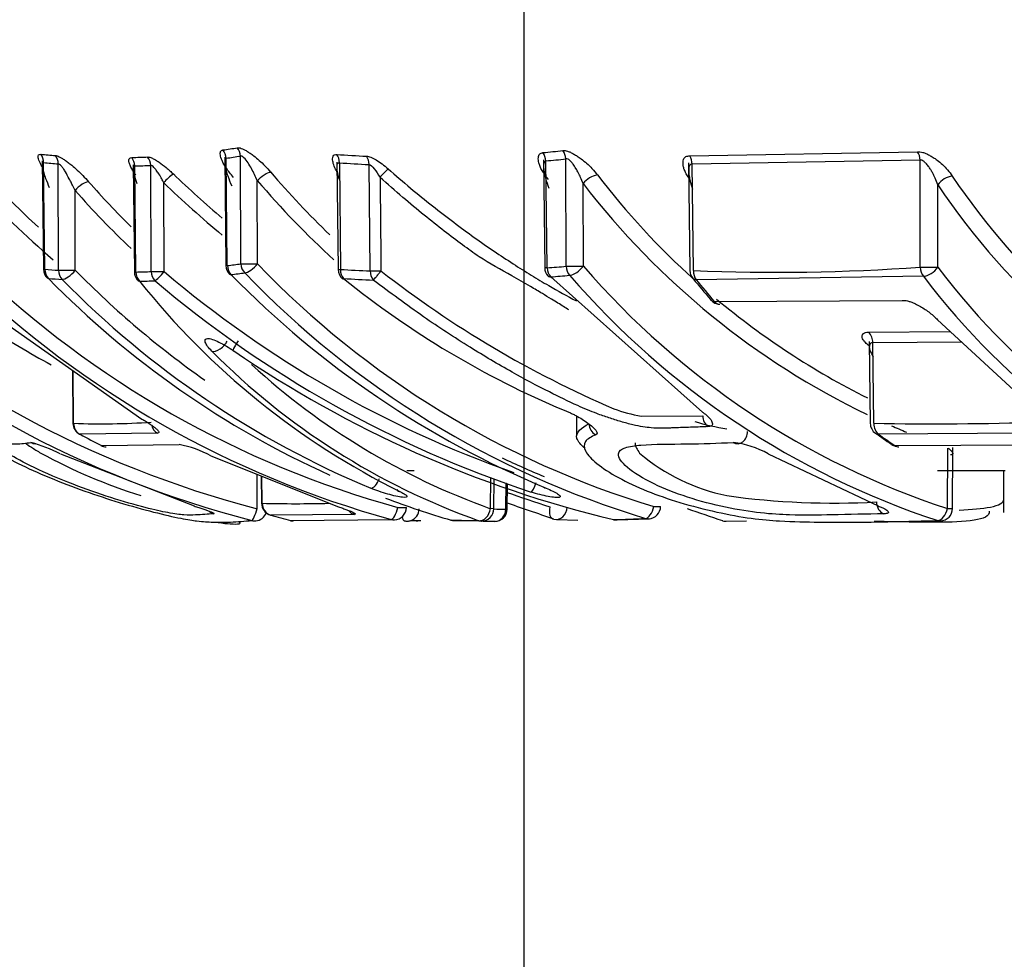
# Paper-space layout 'Sheet1' of a CAD drawing. Units: millimetres. Extents: x 0 to 210, y -3 to 297.
# Drawn here: x 159 to 161, y 204 to 205 of the extents above; entities that cross this region are included whole.
import ezdxf
from ezdxf import colors
from ezdxf.entities.mleader import LeaderData, LeaderLine
from ezdxf.enums import TextEntityAlignment as Align
from ezdxf.math import Vec2, Vec3

# ---------------------------------------------------------------- set-up
doc = ezdxf.new("R2010")
doc.units = ezdxf.units.MM
doc.layers.add('A4AFN0BS00', color=7, linetype='Continuous')
doc.layers.add('Default', color=7, linetype='Continuous')
doc.styles.add('SEACAD_Arial', font='arial.ttf')
doc.dimstyles.new('ISO-InstDr', dxfattribs={"dimtxt": 1.92, "dimasz": 2.688, "dimexe": 0.96, "dimexo": 0.96, "dimgap": 0.48, "dimtad": 1, "dimdec": 0, "dimlfac": 10, "dimzin": 0, "dimdsep": 46, "dimtxsty": 'SEACAD_Arial', "dimblk1": '_SE_FILLED', "dimblk2": '_SE_FILLED', "dimsah": 1, "dimcen": 0.96, "dimadec": 0, "dimazin": 0, "dimtfac": 0.5, "dimtofl": 0, "dimtmove": 0, "dimatfit": 3, "dimfxl": 1, "dimtzin": 0, "dimarcsym": 0})

# ---------------------------------------------------------------- blocks, each defined once
blk = doc.blocks.new('SE13')
at = {"layer": 'A4AFN0BS00', "color": 7, "linetype": 'Continuous'}
for p, q in [((159.5909, 205.2506), (159.5925, 205.1196)), ((159.6105, 205.1217), (159.61, 205.2519)), ((160.1529, 205.2522), (160.4279, 205.2572)), ((159.3705, 205.246), (159.372, 205.1151)), ((159.3737, 205.1152), (159.3722, 205.2441)), ((159.3902, 205.114), (159.3897, 205.2425)), ((159.4805, 205.2413), (159.4819, 205.1118)), ((159.4836, 205.1118), (159.4822, 205.24)), ((159.5022, 205.1123), (159.5016, 205.2407)), ((159.5941, 205.1196), (159.5926, 205.2492)), ((159.7266, 205.2446), (159.7279, 205.115)), ((159.7295, 205.2438), (159.7308, 205.115)), ((159.7667, 205.1131), (159.7653, 205.2416)), ((159.9761, 205.2474), (159.9777, 205.1169)), ((159.9805, 205.117), (159.979, 205.2461)), ((160.0033, 205.1189), (160.0031, 205.2485)), ((160.1514, 205.2439), (160.153, 205.1135)), ((160.4312, 205.2471), (160.1556, 205.2421)), ((160.1572, 205.1135), (160.1556, 205.2421)), ((160.4312, 205.1177), (160.4312, 205.2471)), ((159.5178, 205.1123), (159.5172, 205.2199)), ((159.6307, 205.1217), (159.6303, 205.2223)), ((160.0243, 205.1189), (160.0241, 205.2187)), ((160.4524, 205.1177), (160.4524, 205.2173)), ((159.4104, 205.114), (159.4101, 205.2104)), ((160.4352, 205.1067), (160.1606, 205.1025)), ((159.9848, 205.1059), (160.1682, 204.9426)), ((160.1824, 205.0763), (160.4095, 205.0776)), ((159.3205, 205.054), (159.4907, 204.9342)), ((160.4522, 205.054), (160.5819, 204.9342)), ((160.3688, 205.0391), (160.4675, 205.0398)), ((160.3697, 205.028), (160.3709, 204.929)), ((160.4813, 205.0271), (160.3739, 205.0263)), ((160.3751, 204.929), (160.3739, 205.0263)), ((159.4069, 204.9932), (159.4076, 204.929)), ((159.4084, 204.929), (159.4077, 204.9926)), ((160.0158, 204.9379), (160.0158, 204.9149)), ((160.094, 204.9377), (160.1684, 204.9382)), ((159.5099, 204.9172), (159.4161, 204.9158)), ((160.5831, 204.9172), (160.3808, 204.9158)), ((159.4421, 204.9021), (159.5359, 204.9034)), ((160.4006, 204.9021), (160.6029, 204.9034)), ((160.4642, 204.8259), (160.4646, 204.8991)), ((160.4703, 204.826), (160.4707, 204.8996)), ((159.3924, 204.8921), (159.5539, 204.8291)), ((159.5743, 204.8898), (159.7284, 204.828)), ((160.2475, 204.8921), (160.3806, 204.8291)), ((159.8199, 204.8714), (159.8109, 204.8714)), ((160.5339, 204.8714), (160.4523, 204.8714)), ((160.5323, 204.8212), (160.5323, 204.8714)), ((159.63, 204.8259), (159.6301, 204.8674)), ((159.6351, 204.8654), (159.6354, 204.8324)), ((159.6362, 204.8325), (159.6359, 204.8651)), ((159.9121, 204.8259), (159.9123, 204.8633)), ((159.9162, 204.8258), (159.9164, 204.8619)), ((159.9307, 204.8254), (159.9311, 204.8569)), ((159.9323, 204.8254), (159.9327, 204.8564)), ((159.7475, 204.8187), (159.6466, 204.8181)), ((159.6707, 204.8114), (159.7919, 204.8128)), ((159.8158, 204.8115), (159.828, 204.8117)), ((159.8688, 204.8116), (159.8994, 204.811)), ((159.9032, 204.8107), (159.9182, 204.8106)), ((159.9924, 204.8129), (160.0175, 204.8121)), ((160.0651, 204.8122), (160.1039, 204.8137)), ((160.1967, 204.8108), (160.2215, 204.8112))]:
    blk.add_line(p, q, dxfattribs=at)
for centre, radius, start, end in [((159.4604, 206.1509), 0.9008, 278.1924, 279.3084), ((159.457, 206.1696), 0.9197, 264.5014, 265.5932), ((159.4576, 206.1781), 0.9281, 271.2969, 272.4896), ((159.5761, 205.2487), 0.0165, 1.977, 39.9712), ((159.4642, 206.1314), 0.8914, 278.2836, 279.4129), ((159.8366, 206.7657), 1.5158, 265.8338, 267.1883), ((159.8405, 206.737), 1.487, 275.206, 276.1381), ((159.9614, 205.2455), 0.0175, 1.7775, 37.1794), ((160.1374, 205.2427), 0.0182, 358.1372, 31.4943), ((160.4121, 205.2465), 0.0191, 2.0057, 34.1987), ((159.4607, 206.1546), 0.9148, 264.4505, 265.5515), ((159.4612, 206.16), 0.9202, 271.3103, 272.5157), ((159.8399, 206.7462), 1.5064, 265.794, 267.1608), ((159.8439, 206.7128), 1.4729, 275.2619, 276.2045), ((160.1262, 205.9909), 1.1219, 222.8675, 227.3405), ((159.5693, 205.1733), 0.0698, 125.3693, 138.1834), ((160.4009, 206.1355), 1.2569, 226.0691, 229.7051), ((160.4421, 205.9116), 1.046, 220.4689, 226.1834), ((159.9036, 205.1183), 0.1651, 134.249, 139.2249), ((160.0466, 205.2011), 0.0286, 100.9386, 141.8214), ((160.7903, 205.8042), 0.9444, 217.5128, 227.9794), ((160.4736, 205.2015), 0.0264, 97.7565, 143.3817), ((161.1769, 205.7017), 0.8511, 213.8414, 242.9319), ((160.1217, 205.9898), 1.1357, 222.8606, 229.4589), ((160.2207, 205.9199), 1.058, 221.3525, 225.4112), ((160.4003, 206.1353), 1.272, 226.0304, 230.3078), ((160.4359, 205.9093), 1.0587, 220.4559, 227.6683), ((160.7825, 205.8007), 0.956, 217.4993, 244.2609), ((161.1681, 205.6969), 0.8616, 213.8273, 244.6885), ((160.2142, 205.9183), 1.0713, 221.3574, 226.5833), ((159.9449, 206.0397), 1.254, 227.2533, 255.4584), ((159.6075, 205.1197), 0.015, 180.6737, 224.58), ((159.4652, 206.1717), 1.06, 276.9846, 277.8744), ((160.429, 205.8878), 1.1065, 223.8191, 253.2117), ((159.8446, 206.8684), 1.7568, 274.4396, 275.1852), ((160.7725, 205.7658), 0.9891, 220.845, 251.8365), ((159.9421, 206.0393), 1.2684, 227.2491, 255.4556), ((160.1132, 205.9778), 1.2084, 226.1249, 254.5856), ((160.1177, 205.9791), 1.1948, 226.131, 254.5897), ((159.387, 205.1153), 0.015, 180.6737, 224.8231), ((159.4616, 206.1993), 1.0877, 265.3638, 266.2342), ((160.2095, 205.8976), 1.1192, 224.4413, 234.9605), ((159.4969, 205.1119), 0.015, 180.6069, 219.2735), ((159.4622, 206.2065), 1.0949, 271.1204, 272.095), ((160.391, 206.1419), 1.35, 229.697, 250.4873), ((159.4699, 206.15), 1.0493, 277.0579, 277.9579), ((160.4198, 205.9104), 1.1476, 224.3215, 247.4245), ((160.4227, 205.8853), 1.1189, 223.807, 253.2032), ((159.7429, 205.1151), 0.015, 180.5902, 232.0771), ((159.8409, 206.9051), 1.7935, 266.4801, 267.6275), ((160.5623, 206.1143), 1.2707, 231.9836, 246.7693), ((159.9926, 205.1171), 0.015, 180.6987, 222.0516), ((159.8487, 206.8415), 1.7409, 274.4845, 275.2381), ((160.7645, 205.7618), 1.0002, 220.8307, 251.8267), ((160.168, 205.1137), 0.015, 180.707, 219.0032), ((160.2564, 207.6053), 2.4938, 267.7209, 274.0209), ((161.1447, 205.6437), 0.8899, 217.1159, 249.0141), ((161.154, 205.649), 0.88, 217.1331, 249.0264), ((159.4662, 206.1827), 1.0822, 265.3235, 266.2008), ((160.1826, 205.8934), 1.1272, 224.4468, 245.6573), ((160.203, 205.896), 1.1325, 224.4475, 247.3769), ((159.4666, 206.1866), 1.0861, 271.1312, 272.1156), ((160.2203, 205.6851), 0.9368, 218.5939, 243.5675), ((160.3896, 206.1405), 1.3636, 229.6515, 251.697), ((160.4318, 205.968), 1.1103, 231.0965, 247.1653), ((159.845, 206.8835), 1.783, 266.4486, 267.6057), ((161.036, 205.8171), 1.1322, 219.0606, 220.7076), ((161.0342, 205.81), 1.1242, 219.0044, 220.7418), ((160.1896, 205.0878), 0.015, 220.7404, 267.8913), ((160.7903, 205.8042), 0.9444, 230.1513, 243.4163), ((159.9476, 206.0438), 1.1878, 237.2318, 241.5166), ((160.3574, 205.0271), 0.0165, 357.3711, 46.6177), ((160.188, 205.6242), 0.8631, 224.7839, 250.3578), ((160.3827, 206.155), 1.3805, 235.556, 256.5082), ((160.8773, 205.6825), 0.8327, 232.4244, 232.4508), ((160.1998, 205.629), 0.8531, 227.5039, 250.2934), ((160.1282, 205.1269), 0.1923, 249.594, 259.7798), ((159.4226, 204.9291), 0.015, 180.6346, 241.4761), ((159.4425, 205.8123), 0.8839, 267.7938, 273.872), ((160.2398, 205.1933), 0.2742, 252.8037, 261.1785), ((160.3859, 204.9291), 0.015, 180.707, 234.4889), ((160.4484, 209.0282), 4.0998, 268.9755, 271.7976), ((160.8909, 205.6381), 0.8853, 234.6003, 236.0002), ((160.7825, 205.8007), 0.956, 246.1925, 247.3678), ((159.3131, 204.7404), 0.1711, 62.4132, 75.1912), ((159.9939, 205.9789), 1.21, 241.4772, 242.8688), ((160.1934, 204.7977), 0.1088, 60.1706, 83.7491), ((160.8901, 205.6295), 0.8767, 234.4909, 236.0649), ((159.685, 205.469), 0.657, 241.2408, 252.7123), ((159.4483, 204.9156), 0.015, 242.8678, 267.9341), ((159.5079, 204.7641), 0.1421, 62.1823, 78.641), ((160.243, 205.0688), 0.2316, 229.3717, 258.7188), ((160.4055, 204.9156), 0.015, 236.0629, 269.0409), ((160.4121, 205.9125), 1.1346, 244.6492, 247.4359), ((160.1826, 205.8934), 1.1272, 249.3485, 253.6158), ((160.3262, 205.749), 0.9164, 261.9378, 273.2653), ((159.6504, 204.8326), 0.015, 180.6346, 253.7852), ((159.6771, 206.3933), 1.5614, 268.5004, 271.4646), ((159.7954, 204.8274), 0.015, 272.7562, 359.3654), ((159.9012, 204.8259), 0.015, 269.0993, 359.6357), ((159.9524, 208.1533), 3.328, 269.3768, 269.6271), ((159.9173, 204.8255), 0.015, 269.627, 359.3281), ((160.1026, 204.8287), 0.015, 272.5309, 359.3263), ((160.4553, 204.8261), 0.015, 271.6236, 359.705), ((159.6272, 204.8261), 0.015, 275.0341, 339.2264), ((159.9765, 205.9526), 1.1814, 253.7864, 254.9971), ((159.6742, 204.8259), 0.015, 254.9959, 268.622), ((159.8117, 204.8258), 0.015, 254.8088, 271.044), ((159.7699, 206.8903), 2.0794, 271.2713, 271.3896), ((159.8681, 204.8266), 0.015, 253.9533, 255.6444), ((159.9509, 208.1537), 3.3427, 268.5224, 269.0912), ((159.8681, 204.8266), 0.015, 261.8334, 268.5356), ((160.0638, 204.8272), 0.015, 256.3739, 271.834), ((159.9589, 207.9552), 3.1442, 271.853, 272.5592), ((160.1957, 204.8258), 0.015, 257.265, 270.6588)]:
    blk.add_arc(centre, radius, start, end, dxfattribs=at)
for centre, major_axis, ratio, start_param, end_param in [((159.5966, 205.2518), (-0.0025, 0.0148), 0.886101, 4.575275, 5.309534), ((159.3589, 205.2439), (0.0015, 0.0149), 0.887291, 4.807128, 5.548503), ((159.3764, 205.2424), (0.0012, 0.015), 0.887643, 4.790073, 5.532844), ((159.4689, 205.2399), (0.0003, -0.015), 0.888347, 1.559203, 2.304287), ((159.4882, 205.2405), (-0.0007, 0.015), 0.888254, 4.682107, 5.426599), ((159.7173, 205.2437), (0.0011, 0.015), 0.80641, 4.780372, 5.521957), ((159.7532, 205.2415), (0.0007, 0.015), 0.806897, 4.761129, 5.504727), ((159.991, 205.2484), (-0.0016, 0.0149), 0.806069, 4.633715, 5.371061), ((159.6075, 205.1197), (0.015, 0.0002), 0.003745, 2.664559, 3.141593), ((159.6075, 205.1197), (0.0018, -0.0149), 0.887179, 4.612856, 5.439815), ((159.6238, 205.1219), (0.015, 0.0001), 0.011759, 3.618658, 5.189378), ((159.6238, 205.1219), (-0.0021, 0.0149), 0.886825, 1.457488, 2.282447), ((159.6238, 205.1219), (-0.0108, -0.0105), 0.344787, 0.382031, 1.899849), ((160.0154, 205.119), (0.015, 0), 0.012194, 3.772695, 5.343415), ((160.0154, 205.119), (-0.0014, 0.0149), 0.806515, 1.506469, 2.334117), ((160.0154, 205.119), (-0.0112, -0.01), 0.442265, 0.496432, 2.021397), ((159.387, 205.1153), (0.015, 0.0002), 0.003745, 2.664559, 3.141593), ((159.387, 205.1153), (-0.0012, -0.015), 0.887588, 4.792981, 5.624139), ((159.4035, 205.1141), (0.015, 0.0001), 0.011759, 3.618658, 5.189378), ((159.4035, 205.1141), (-0.001, -0.015), 0.887827, 4.779496, 5.611804), ((159.4035, 205.1141), (-0.0107, -0.0105), 0.347361, 0.310223, 1.896871), ((159.4969, 205.1119), (0.015, 0.0002), 0.001488, 2.664562, 3.141593), ((159.4969, 205.1119), (0.0003, -0.015), 0.888354, 4.703742, 5.538103), ((159.5155, 205.1125), (0.015, 0.0001), 0.009564, 3.618646, 4.86249), ((159.5155, 205.1125), (-0.0005, 0.015), 0.888296, 1.547038, 2.3809), ((159.5155, 205.1125), (-0.0097, -0.0114), 0.120011, 0.324609, 1.661285), ((159.6075, 205.1197), (0.0107, 0.0105), 0.335209, 3.141593, 3.516082), ((159.7429, 205.1151), (0.015, 0.0002), 0.000695, 3.166317, 3.772641), ((159.7429, 205.1151), (-0.0009, -0.015), 0.806675, 4.77071, 5.602036), ((159.7788, 205.1133), (-0.0006, -0.015), 0.807026, 4.754554, 5.587636), ((159.7788, 205.1133), (0.015, 0.0002), 0.000677, 3.772641, 4.777977), ((159.9926, 205.1171), (0.015, 0.0002), 0.001897, 2.510544, 3.141593), ((159.9926, 205.1171), (0.0012, -0.015), 0.806784, 4.658558, 5.488017), ((159.9926, 205.1171), (0.0111, 0.01), 0.433785, 3.141593, 3.628842), ((160.168, 205.1137), (-0.0006, -0.015), 0.718445, 4.749537, 5.58223), ((160.442, 205.1178), (0.015, 0), 0.012339, 3.91023, 5.48095), ((160.442, 205.1178), (-0.0011, 0.015), 0.71832, 1.528941, 2.357683), ((160.442, 205.1178), (-0.0118, -0.0093), 0.520266, 0.61283, 2.141079), ((159.387, 205.1153), (0.0106, 0.0106), 0.336536, 3.141593, 3.445814), ((159.4969, 205.1119), (0.0116, 0.0095), 0.551642, 3.141594, 3.524108), ((159.7429, 205.1151), (0.0092, 0.0118), 0.053165, 3.141593, 3.523476), ((160.168, 205.1137), (0.0117, 0.0094), 0.513949, 3.141593, 3.691925), ((160.1896, 205.0878), (0.0114, 0.0098), 0.528086, 3.040298, 3.141593), ((160.1896, 205.0878), (0.0114, 0.0098), 0.528086, 3.141593, 3.676563), ((160.1896, 205.0878), (0.0006, 0.015), 0.718804, 2.469364, 3.141593), ((159.6096, 205.0288), (0.0085, 0.0123), 0.134619, 1.663408, 3.426566), ((160.364, 205.0094), (-0.0091, -0.0119), 0.604616, 3.534698, 3.564218), ((159.4226, 204.9291), (0.015, 0.0002), 0.005444, 2.813061, 3.141591), ((159.4226, 204.9291), (-0.0006, -0.015), 0.946407, 4.757423, 5.843823), ((160.0448, 204.9285), (-0.0048, 0.0142), 0.922946, 1.266591, 2.377973), ((160.1806, 204.9382), (-0.0006, 0.015), 0.80714, 1.536537, 2.61688), ((160.3859, 204.9291), (-0.0003, -0.015), 0.718754, 4.733923, 5.820323), ((159.5164, 204.9305), (-0.001, 0.015), 0.94635, 1.79722, 2.599879), ((160.2104, 204.9193), (-0.0006, 0.015), 0.807173, 2.651395, 4.680447), ((160.3859, 204.9291), (0.0087, 0.0122), 0.615059, 3.141593, 3.546272), ((159.3633, 204.9193), (-0.0018, 0.0149), 0.981545, 2.563167, 2.985142), ((159.4226, 204.9291), (0.0072, 0.0132), 0.283044, 3.141593, 3.285326), ((159.4483, 204.9156), (0.0068, 0.0133), 0.286623, 3.141593, 3.278768), ((159.4483, 204.9156), (0.0005, 0.015), 0.946483, 2.723621, 3.141593), ((160.4055, 204.9156), (0.0084, 0.0124), 0.622526, 2.971843, 3.141595), ((160.4055, 204.9156), (0.0084, 0.0124), 0.622526, 3.141595, 3.529632), ((160.4055, 204.9156), (0.0003, 0.015), 0.718906, 2.701527, 3.141593), ((159.772, 204.8647), (0.0057, 0.0139), 0.433897, 3.304696, 4.718554), ((159.9657, 204.86), (0.0047, 0.0142), 0.144797, 3.313348, 4.569544), ((159.8078, 204.8604), (0.0065, 0.0135), 0.688506, 2.837556, 3.344934), ((159.9837, 204.8649), (0.0057, 0.0139), 0.428591, 2.890552, 3.340378), ((160.3905, 204.8341), (-0.0004, 0.015), 0.807768, 1.551294, 2.849122), ((159.5819, 204.8341), (-0.0011, 0.015), 0.981859, 2.380339, 2.794863), ((159.6272, 204.8261), (0.0038, 0.0145), 0.186124, 3.205371, 4.7515), ((159.6504, 204.8326), (0.015, 0.0002), 0.005444, 2.813061, 3.141593), ((159.6504, 204.8326), (-0.0004, -0.015), 0.946458, 4.74578, 6.039066), ((159.7513, 204.8332), (-0.0006, 0.015), 0.946477, 2.23549, 2.834697), ((159.7954, 204.8274), (0.004, 0.0145), 0.314472, 3.241783, 4.789051), ((159.7954, 204.8274), (-0.015, 0.0002), 0.005444, 1.899404, 3.141593), ((159.8117, 204.8258), (-0.0003, 0.015), 0.932482, 3.42265, 4.68667), ((159.9012, 204.8259), (0.0049, 0.0142), 0.706015, 3.292781, 4.951112), ((159.9012, 204.8259), (-0.015, 0.0001), 0.006704, 3.141593, 3.900499), ((159.9173, 204.8255), (0.0001, 0.015), 0.892291, 3.141591, 4.709472), ((159.9919, 204.8279), (0.0044, 0.0143), 0.520163, 1.729655, 3.283521), ((159.9919, 204.8279), (0.0005, 0.015), 0.843266, 2.914891, 4.731047), ((160.1026, 204.8287), (0.0043, 0.0144), 0.44611, 3.291772, 4.834445), ((160.1026, 204.8287), (-0.015, 0.0002), 0.003745, 2.047906, 3.141593), ((160.4553, 204.8261), (0.0045, 0.0143), 0.573602, 3.335996, 4.882126), ((160.4553, 204.8261), (-0.015, 0.0001), 0.007046, 2.20189, 3.141593), ((159.6272, 204.8261), (-0.0013, 0.0149), 0.981675, 2.806761, 3.141593), ((159.6504, 204.8326), (0.0042, 0.0144), 0.308878, 3.141593, 3.223725), ((159.6742, 204.8259), (0.0039, 0.0145), 0.310706, 3.141593, 3.217685), ((159.6742, 204.8259), (0.0004, 0.015), 0.946508, 2.915752, 3.141593), ((159.7954, 204.8274), (-0.0007, 0.015), 0.946357, 2.843346, 3.141593), ((159.8117, 204.8258), (0.0039, 0.0145), 0.348045, 2.393924, 3.141593), ((159.8117, 204.8258), (-0.0003, 0.015), 0.932482, 3.141593, 3.42265), ((159.8238, 204.8261), (-0.0004, 0.015), 0.932461, 2.870282, 3.141593), ((159.8681, 204.8266), (0.0041, 0.0144), 0.442913, 3.141594, 3.257463), ((159.8681, 204.8266), (0.0004, 0.015), 0.888339, 2.913899, 3.141593), ((159.8681, 204.8266), (0.0004, 0.015), 0.888339, 3.141593, 3.222657), ((159.9012, 204.8259), (0.0002, 0.015), 0.888359, 2.907144, 3.141593), ((160.0638, 204.8272), (0.0035, 0.0146), 0.148251, 3.141593, 3.27061), ((160.0638, 204.8272), (-0.0005, 0.015), 0.888199, 2.860995, 3.141593), ((160.0638, 204.8272), (-0.0005, 0.015), 0.888199, 3.141593, 3.197885), ((160.1026, 204.8287), (-0.0007, 0.015), 0.888089, 2.846007, 3.19242), ((160.1957, 204.8258), (-0.0002, 0.015), 0.843268, 3.141591, 3.209019), ((160.4553, 204.8261), (-0.0004, 0.015), 0.80728, 2.870142, 3.141593)]:
    blk.add_ellipse(centre, major_axis=major_axis, ratio=ratio, start_param=start_param, end_param=end_param, dxfattribs=at)
for points, knots in [([(159.6061, 205.2619), (159.6068, 205.262), (159.6082, 205.2621), (159.6109, 205.2613), (159.6141, 205.26), (159.6177, 205.2579), (159.6218, 205.2553), (159.6269, 205.2517), (159.633, 205.2466), (159.6398, 205.24), (159.644, 205.2352), (159.6463, 205.2326)], [0, 0, 0, 0, 0.072378, 0.145246, 0.221849, 0.304996, 0.3969, 0.499206, 0.647401, 0.812105, 1, 1, 1, 1]), ([(159.3705, 205.2391), (159.3703, 205.2394), (159.3693, 205.241), (159.3672, 205.2449), (159.3655, 205.2497), (159.3655, 205.2537), (159.3678, 205.254), (159.3688, 205.2542)], [0.3678048, 0.3678048, 0.3678048, 0.3678048, 0.3890106, 0.5010123, 0.6941836, 0.8539404, 1, 1, 1, 1]), ([(159.3863, 205.2526), (159.387, 205.2525), (159.3884, 205.2523), (159.3911, 205.2512), (159.3942, 205.2495), (159.3978, 205.2471), (159.4018, 205.2442), (159.4069, 205.2402), (159.413, 205.2349), (159.4199, 205.2281), (159.4242, 205.2234), (159.4265, 205.2209)], [0, 0, 0, 0, 0.072648, 0.146111, 0.223286, 0.306685, 0.398309, 0.499678, 0.652913, 0.817615, 1, 1, 1, 1]), ([(159.4834, 205.2292), (159.4821, 205.231), (159.4796, 205.2347), (159.477, 205.2397), (159.4754, 205.244), (159.475, 205.2474), (159.476, 205.2497), (159.4777, 205.25), (159.4786, 205.2501)], [0, 0, 0, 0, 0.190557, 0.368729, 0.539952, 0.704808, 0.854273, 1, 1, 1, 1]), ([(159.4979, 205.2508), (159.4984, 205.2508), (159.4995, 205.2507), (159.5015, 205.2502), (159.5041, 205.2491), (159.5075, 205.2472), (159.5131, 205.2437), (159.5189, 205.2392), (159.5247, 205.2342), (159.5275, 205.2316), (159.5289, 205.2303)], [0, 0, 0, 0, 0.074167, 0.149768, 0.228855, 0.346141, 0.472453, 0.733414, 0.867509, 1, 1, 1, 1]), ([(159.6017, 205.2262), (159.6001, 205.2281), (159.5969, 205.2318), (159.5929, 205.2372), (159.5898, 205.2421), (159.5871, 205.2476), (159.5854, 205.253), (159.5854, 205.2579), (159.5877, 205.2588), (159.5888, 205.2593)], [0, 0, 0, 0, 0.137989, 0.265775, 0.385648, 0.500383, 0.694201, 0.854892, 1, 1, 1, 1]), ([(159.6303, 205.2223), (159.6281, 205.2271), (159.6238, 205.2368), (159.6169, 205.2475), (159.6118, 205.2519), (159.6105, 205.2519), (159.61, 205.2519)], [0, 0, 0, 0, 0.409116, 0.820932, 0.920734, 1, 1, 1, 1]), ([(159.7279, 205.2309), (159.7268, 205.2326), (159.7244, 205.2368), (159.7219, 205.243), (159.7211, 205.2482), (159.7217, 205.2518), (159.7234, 205.2538), (159.7255, 205.2539), (159.7265, 205.2539)], [0.409303, 0.409303, 0.409303, 0.409303, 0.5044004, 0.6393307, 0.7672959, 0.854227, 0.9298247, 1, 1, 1, 1]), ([(159.7622, 205.2517), (159.763, 205.2517), (159.7646, 205.2515), (159.7675, 205.2506), (159.7706, 205.2492), (159.7751, 205.2467), (159.7813, 205.2426), (159.786, 205.2386), (159.7884, 205.2365)], [0, 0, 0, 0, 0.111833, 0.22462, 0.341932, 0.466953, 0.722977, 1, 1, 1, 1]), ([(159.9821, 205.2236), (159.9806, 205.2255), (159.9777, 205.2292), (159.9743, 205.2345), (159.9718, 205.2394), (159.9701, 205.2448), (159.9695, 205.2501), (159.9709, 205.2549), (159.9739, 205.2557), (159.9754, 205.2562)], [0, 0, 0, 0, 0.138303, 0.266182, 0.385953, 0.500436, 0.694054, 0.854661, 1, 1, 1, 1]), ([(159.9995, 205.2585), (160.0003, 205.2586), (160.0021, 205.2586), (160.0052, 205.2579), (160.0088, 205.2565), (160.0127, 205.2544), (160.0171, 205.2517), (160.0224, 205.2481), (160.0286, 205.2431), (160.0351, 205.2364), (160.0391, 205.2317), (160.0411, 205.2291)], [0, 0, 0, 0, 0.072412, 0.145363, 0.222046, 0.305224, 0.397077, 0.499233, 0.647952, 0.812649, 1, 1, 1, 1]), ([(160.1538, 205.2224), (160.1525, 205.2243), (160.1499, 205.2279), (160.1471, 205.2331), (160.1453, 205.2377), (160.1444, 205.2428), (160.1449, 205.2476), (160.1474, 205.2517), (160.1511, 205.2521), (160.1529, 205.2522)], [0, 0, 0, 0, 0.140858, 0.269578, 0.388582, 0.500927, 0.694037, 0.853914, 1, 1, 1, 1]), ([(160.4279, 205.2572), (160.4289, 205.2572), (160.4309, 205.2572), (160.4344, 205.2564), (160.4383, 205.255), (160.4424, 205.253), (160.4469, 205.2503), (160.4523, 205.2467), (160.4584, 205.2416), (160.4647, 205.235), (160.4682, 205.2302), (160.47, 205.2277)], [0, 0, 0, 0, 0.072423, 0.145408, 0.222125, 0.305317, 0.397151, 0.499246, 0.648197, 0.812892, 1, 1, 1, 1]), ([(159.3722, 205.2441), (159.3719, 205.2441), (159.3713, 205.2441), (159.3708, 205.2434), (159.3705, 205.2421), (159.3706, 205.2402), (159.3711, 205.2366), (159.3724, 205.2314), (159.3749, 205.2236), (159.3774, 205.2177), (159.379, 205.214)], [0, 0, 0, 0, 0.049281, 0.102374, 0.16239, 0.231515, 0.332465, 0.501831, 0.694809, 1, 1, 1, 1]), ([(159.4101, 205.2104), (159.4091, 205.2125), (159.4073, 205.2163), (159.405, 205.221), (159.4021, 205.2264), (159.3992, 205.2315), (159.3962, 205.2369), (159.3936, 205.2399), (159.3914, 205.242), (159.3903, 205.2424), (159.3897, 205.2425)], [0, 0, 0, 0, 0.177398, 0.305959, 0.385674, 0.618623, 0.737874, 0.839372, 0.924627, 1, 1, 1, 1]), ([(159.4822, 205.24), (159.4819, 205.2399), (159.4813, 205.2398), (159.4808, 205.2386), (159.4805, 205.2369), (159.4806, 205.2345), (159.4811, 205.2315), (159.4819, 205.2279), (159.4832, 205.2235), (159.4843, 205.2204), (159.4849, 205.2188)], [0, 0, 0, 0, 0.068193, 0.146849, 0.240534, 0.35198, 0.482812, 0.63403, 0.806281, 1, 1, 1, 1]), ([(159.5172, 205.2199), (159.5165, 205.2213), (159.5147, 205.2249), (159.5118, 205.23), (159.5085, 205.2347), (159.5057, 205.2381), (159.5033, 205.2403), (159.5021, 205.2405), (159.5016, 205.2407)], [0, 0, 0, 0, 0.168447, 0.408546, 0.606781, 0.766357, 0.893441, 1, 1, 1, 1]), ([(159.5926, 205.2492), (159.5923, 205.2491), (159.5917, 205.2486), (159.591, 205.2468), (159.5909, 205.2445), (159.5915, 205.2399), (159.5926, 205.2345), (159.5951, 205.2261), (159.5977, 205.2198), (159.5994, 205.2158)], [0, 0, 0, 0, 0.049852, 0.117265, 0.234787, 0.321761, 0.501052, 0.677002, 1, 1, 1, 1]), ([(159.7295, 205.2235), (159.7293, 205.2242), (159.7264, 205.2345), (159.7255, 205.2445), (159.7295, 205.2438)], [0.4616499, 0.4616499, 0.4616499, 0.4616499, 0.5, 1, 1, 1, 1]), ([(159.979, 205.2461), (159.9786, 205.2459), (159.9777, 205.2456), (159.9766, 205.2438), (159.9761, 205.2415), (159.9762, 205.237), (159.9769, 205.2317), (159.9788, 205.2234), (159.9811, 205.2172), (159.9826, 205.2132)], [0, 0, 0, 0, 0.050105, 0.117273, 0.234376, 0.321586, 0.500997, 0.677927, 1, 1, 1, 1]), ([(160.0241, 205.2187), (160.0231, 205.2212), (160.0212, 205.2256), (160.0183, 205.2315), (160.0163, 205.2351), (160.0143, 205.2385), (160.0122, 205.2417), (160.0092, 205.2456), (160.0059, 205.2484), (160.004, 205.2485), (160.0031, 205.2485)], [0, 0, 0, 0, 0.206038, 0.372309, 0.498902, 0.516272, 0.671299, 0.783736, 0.90006, 1, 1, 1, 1]), ([(160.1556, 205.2421), (160.1552, 205.2421), (160.1542, 205.2421), (160.1531, 205.2414), (160.1523, 205.2401), (160.1516, 205.2381), (160.1514, 205.2345), (160.1517, 205.2293), (160.1531, 205.2215), (160.1551, 205.2155), (160.1563, 205.2119)], [0, 0, 0, 0, 0.049281, 0.10254, 0.162772, 0.232077, 0.332638, 0.501903, 0.694845, 1, 1, 1, 1]), ([(160.4524, 205.2173), (160.4514, 205.22), (160.4496, 205.2246), (160.4468, 205.2305), (160.4448, 205.2343), (160.4432, 205.2366), (160.4414, 205.2393), (160.439, 205.2423), (160.4361, 205.2452), (160.4334, 205.247), (160.4319, 205.2471), (160.4312, 205.2471)], [0, 0, 0, 0, 0.227591, 0.394648, 0.501275, 0.555563, 0.60991, 0.741416, 0.846702, 0.930072, 1, 1, 1, 1]), ([(159.6303, 205.2223), (159.6324, 205.2246), (159.6389, 205.2302), (159.6447, 205.2326), (159.6463, 205.2326)], [0, 0, 0, 0, 0.496968, 1, 1, 1, 1]), ([(160.0066, 205.066), (160.0045, 205.0674), (160.0003, 205.0702), (159.9932, 205.0745), (159.9847, 205.0797), (159.9737, 205.0864), (159.9578, 205.0958), (159.9323, 205.1106), (159.9038, 205.1257), (159.8775, 205.1451), (159.8553, 205.1618), (159.8312, 205.1809), (159.8054, 205.2025), (159.7877, 205.218), (159.7786, 205.2261)], [0, 0, 0, 0, 0.026735, 0.054997, 0.088187, 0.134084, 0.19288, 0.286397, 0.450569, 0.53855, 0.637846, 0.748274, 0.868921, 1, 1, 1, 1]), ([(159.7884, 205.2365), (159.7974, 205.2287), (159.8149, 205.2134), (159.8414, 205.192), (159.8671, 205.1721), (159.8919, 205.1539), (159.9159, 205.1372), (159.9389, 205.122), (159.9609, 205.1081), (159.9862, 205.093), (160.0046, 205.0828), (160.0159, 205.077)], [0, 0, 0, 0, 0.0742072, 0.1450145, 0.2124342, 0.2764804, 0.3371696, 0.3945206, 0.4485558, 0.4993014, 0.5785691, 0.5785691, 0.5785691, 0.5785691]), ([(159.4265, 205.2209), (159.4249, 205.221), (159.419, 205.2188), (159.4122, 205.2128), (159.4101, 205.2104)], [0, 0, 0, 0, 0.507021, 1, 1, 1, 1]), ([(159.7705, 205.1021), (159.7709, 205.1025), (159.7716, 205.1032), (159.773, 205.1048), (159.7744, 205.1065), (159.7757, 205.1081), (159.7769, 205.1097), (159.7781, 205.111), (159.7789, 205.112), (159.7792, 205.1129), (159.7795, 205.1131), (159.7797, 205.1133)], [0, 0, 0, 0, 0.206939, 0.373301, 0.498979, 0.645889, 0.748686, 0.855511, 0.925923, 0.961168, 1, 1, 1, 1]), ([(160.175, 204.925), (160.1687, 204.9247), (160.156, 204.9242), (160.1413, 204.9238), (160.1309, 204.9234), (160.1258, 204.9232), (160.1215, 204.923), (160.1155, 204.923), (160.1074, 204.9233), (160.0962, 204.9246), (160.0837, 204.9272), (160.0698, 204.9309), (160.0552, 204.9355), (160.0378, 204.9416), (160.0135, 204.9519), (159.9792, 204.9686), (159.9356, 204.9918), (159.8848, 205.022), (159.8286, 205.0586), (159.7906, 205.0871), (159.7705, 205.1021)], [0, 0, 0, 0, 0.063307, 0.126844, 0.147348, 0.167734, 0.179524, 0.190859, 0.225949, 0.253454, 0.282786, 0.315584, 0.347664, 0.379119, 0.428254, 0.503359, 0.603727, 0.719831, 0.851873, 1, 1, 1, 1]), ([(160.4095, 205.0776), (160.4105, 205.0776), (160.4125, 205.0776), (160.416, 205.0769), (160.4203, 205.0756), (160.4255, 205.0734), (160.4336, 205.0692), (160.4413, 205.0639), (160.448, 205.0583), (160.4509, 205.0554), (160.4522, 205.054)], [0, 0, 0, 0, 0.075572, 0.152112, 0.232334, 0.350663, 0.478133, 0.739027, 0.872066, 1, 1, 1, 1]), ([(160.3694, 205.0225), (160.3686, 205.0231), (160.367, 205.0245), (160.3649, 205.0265), (160.363, 205.0288), (160.3615, 205.0313), (160.3609, 205.0339), (160.3611, 205.0361), (160.3625, 205.0378), (160.3649, 205.0389), (160.3675, 205.039), (160.3688, 205.0391)], [0, 0, 0, 0, 0.082253, 0.166434, 0.253873, 0.382784, 0.511627, 0.639494, 0.761103, 0.883369, 1, 1, 1, 1]), ([(159.5754, 205.0162), (159.5736, 205.0182), (159.5698, 205.0221), (159.5664, 205.0284), (159.5677, 205.0337), (159.5814, 205.0286), (159.5929, 205.0225), (159.5989, 205.0185), (159.6019, 205.0166)], [0, 0, 0, 0, 0.130418, 0.262771, 0.499422, 0.73713, 0.870043, 1, 1, 1, 1]), ([(159.5754, 205.0162), (159.5777, 205.0155), (159.5859, 205.0173), (159.5925, 205.0253), (159.5939, 205.0284)], [0, 0, 0, 0, 0.496949, 1, 1, 1, 1]), ([(160.3739, 205.0263), (160.3734, 205.0263), (160.3723, 205.0262), (160.371, 205.0254), (160.3701, 205.0241), (160.3695, 205.0216), (160.3703, 205.0167), (160.3729, 205.0122), (160.3745, 205.0095)], [0, 0, 0, 0, 0.080056, 0.169343, 0.270857, 0.386649, 0.63124, 1, 1, 1, 1]), ([(160.001, 204.9447), (160.0023, 204.9442), (160.0049, 204.9433), (160.0089, 204.9415), (160.0131, 204.9395), (160.0185, 204.9366), (160.0249, 204.9327), (160.0314, 204.9281), (160.0367, 204.9237), (160.0401, 204.9198), (160.0415, 204.9167), (160.04, 204.9157), (160.0392, 204.9152)], [0, 0, 0, 0, 0.058576, 0.118125, 0.180184, 0.246113, 0.374226, 0.507175, 0.639268, 0.762882, 0.885606, 1, 1, 1, 1]), ([(160.1682, 204.9426), (160.1691, 204.9419), (160.1711, 204.9405), (160.1735, 204.9384), (160.1771, 204.935), (160.1796, 204.9315), (160.1804, 204.9285), (160.1799, 204.9267), (160.1783, 204.9254), (160.1761, 204.9251), (160.175, 204.925)], [0, 0, 0, 0, 0.083229, 0.167952, 0.255433, 0.512044, 0.639463, 0.760767, 0.882927, 1, 1, 1, 1]), ([(159.4907, 204.9342), (159.4925, 204.9332), (159.4961, 204.931), (159.5009, 204.928), (159.5049, 204.9251), (159.5084, 204.9222), (159.5111, 204.9196), (159.5119, 204.9177), (159.5106, 204.9173), (159.5099, 204.9172)], [0, 0, 0, 0, 0.132303, 0.260006, 0.387297, 0.518377, 0.688747, 0.84452, 1, 1, 1, 1]), ([(160.0265, 204.8984), (160.0212, 204.9029), (160.0102, 204.9161), (160.0225, 204.9235), (160.0308, 204.9285)], [0.8260068, 0.8260068, 0.8260068, 0.8260068, 0.8812797, 1, 1, 1, 1]), ([(159.2867, 204.9152), (159.2886, 204.9128), (159.2922, 204.9082), (159.3114, 204.8958), (159.3409, 204.8802), (159.3789, 204.8633), (159.4209, 204.8471), (159.4646, 204.8327), (159.5051, 204.8215), (159.5407, 204.8133), (159.5618, 204.8103), (159.5794, 204.8093), (159.6002, 204.8096), (159.6151, 204.8108), (159.6236, 204.8115)], [0, 0, 0, 0, 0.067277, 0.127758, 0.186958, 0.250692, 0.315256, 0.376207, 0.440528, 0.50131, 0.562027, 0.664288, 0.810003, 1, 1, 1, 1]), ([(159.578, 204.8197), (159.5705, 204.8192), (159.5586, 204.8184), (159.5443, 204.8178), (159.5263, 204.8199), (159.4957, 204.8267), (159.4536, 204.8387), (159.4046, 204.8559), (159.3599, 204.8752), (159.3195, 204.8969), (159.319, 204.9047), (159.3394, 204.9035), (159.351, 204.9051), (159.3569, 204.9058)], [0, 0, 0, 0, 0.15907, 0.250046, 0.319707, 0.375459, 0.437433, 0.500811, 0.574014, 0.64199, 0.749537, 0.874673, 1, 1, 1, 1]), ([(159.3499, 204.9052), (159.352, 204.9037), (159.3572, 204.9), (159.3648, 204.8955), (159.3689, 204.893)], [0.87929, 0.87929, 0.87929, 0.87929, 0.9358204, 1, 1, 1, 1]), ([(160.0268, 204.9069), (160.0247, 204.9037), (160.0249, 204.8958), (160.039, 204.8802), (160.0655, 204.8633), (160.0996, 204.8471), (160.1409, 204.8327), (160.1845, 204.8215), (160.2287, 204.8133), (160.2693, 204.8103), (160.3158, 204.8093), (160.3785, 204.8096), (160.4258, 204.8108), (160.4525, 204.8115)], [0.0672767, 0.0672767, 0.0672767, 0.0672767, 0.1277584, 0.1869578, 0.2506916, 0.3152558, 0.3762065, 0.4405275, 0.5013101, 0.5620269, 0.6642877, 0.8100028, 1, 1, 1, 1]), ([(160.3874, 204.8197), (160.3663, 204.8193), (160.3282, 204.8185), (160.2826, 204.8176), (160.2406, 204.8199), (160.1965, 204.8266), (160.149, 204.8392), (160.1057, 204.8564), (160.0746, 204.8757), (160.063, 204.8923), (160.0734, 204.9004), (160.1018, 204.9042), (160.1495, 204.9036), (160.1867, 204.9051), (160.2053, 204.9058)], [0, 0, 0, 0, 0.140234, 0.252089, 0.315967, 0.377118, 0.439433, 0.501822, 0.574437, 0.642975, 0.695509, 0.750387, 0.875143, 1, 1, 1, 1]), ([(160.0867, 204.9053), (160.0867, 204.905), (160.0868, 204.9032), (160.0879, 204.8995), (160.0908, 204.8952), (160.0922, 204.893)], [0.8884501, 0.8884501, 0.8884501, 0.8884501, 0.8990063, 0.9507061, 1, 1, 1, 1]), ([(159.8033, 204.8462), (159.8054, 204.8451), (159.8096, 204.8429), (159.8123, 204.84), (159.8081, 204.8385), (159.7911, 204.8425), (159.7772, 204.8467), (159.7706, 204.8493), (159.7673, 204.8506)], [0, 0, 0, 0, 0.124793, 0.255796, 0.49766, 0.739649, 0.871774, 1, 1, 1, 1]), ([(159.9793, 204.8508), (159.9821, 204.8495), (159.9879, 204.847), (159.9936, 204.8436), (159.9967, 204.8409), (159.9959, 204.8392), (159.9903, 204.8392), (159.9819, 204.8405), (159.9719, 204.8427), (159.9648, 204.8448), (159.9613, 204.8459)], [0, 0, 0, 0, 0.12623, 0.255299, 0.381394, 0.501434, 0.621875, 0.748004, 0.875767, 1, 1, 1, 1]), ([(160.4783, 204.8242), (160.493, 204.8248), (160.5215, 204.8273), (160.5322, 204.8329), (160.5323, 204.8374), (160.5323, 204.8375)], [0.2531395, 0.2531395, 0.2531395, 0.2531395, 0.3335758, 0.4222169, 0.4242163, 0.4242163, 0.4242163, 0.4242163]), ([(159.5539, 204.8291), (159.5558, 204.8285), (159.5595, 204.8273), (159.5647, 204.8256), (159.5692, 204.824), (159.5743, 204.8221), (159.5789, 204.8202), (159.5783, 204.8198), (159.578, 204.8197)], [0, 0, 0, 0, 0.127433, 0.25139, 0.376722, 0.508095, 0.760418, 1, 1, 1, 1]), ([(159.7284, 204.828), (159.7302, 204.8274), (159.7338, 204.8263), (159.7385, 204.8246), (159.7425, 204.823), (159.7467, 204.8212), (159.7501, 204.8193), (159.7484, 204.8189), (159.7475, 204.8187)], [0, 0, 0, 0, 0.127535, 0.251568, 0.376944, 0.508331, 0.76059, 1, 1, 1, 1]), ([(160.5145, 204.8227), (160.5147, 204.8199), (160.5106, 204.8132), (160.478, 204.8091), (160.4258, 204.8095), (160.3916, 204.8101), (160.3754, 204.8104)], [0.7151876, 0.7151876, 0.7151876, 0.7151876, 0.7479778, 0.8105991, 0.8737273, 0.9307887, 0.9307887, 0.9307887, 0.9307887]), ([(160.3806, 204.8291), (160.3821, 204.8285), (160.3851, 204.8273), (160.3885, 204.8256), (160.3911, 204.824), (160.393, 204.8221), (160.3933, 204.8202), (160.3893, 204.8198), (160.3874, 204.8197)], [0, 0, 0, 0, 0.127433, 0.25139, 0.376722, 0.508095, 0.760418, 1, 1, 1, 1]), ([(159.6086, 204.8097), (159.6099, 204.8085), (159.6093, 204.8068), (159.5996, 204.8068), (159.5888, 204.8079), (159.5831, 204.8087)], [0.12585314, 0.12585314, 0.12585314, 0.12585314, 0.15563284, 0.18874773, 0.21517099, 0.21517099, 0.21517099, 0.21517099])]:
    blk.add_open_spline(points, degree=3, knots=knots, dxfattribs=at)
for points in [[(159.7653, 205.2416), (159.7688, 205.2413), (159.7742, 205.2337), (159.7786, 205.2261)], [(159.7786, 205.2261), (159.779, 205.1885), (159.7794, 205.1509), (159.7797, 205.1133)], [(160.0392, 204.9152), (160.0342, 204.9128), (160.0291, 204.9103), (160.0268, 204.9069)], [(159.9307, 204.846), (159.9483, 204.8397), (159.9661, 204.8338), (159.9838, 204.8279)], [(159.9885, 204.8133), (159.9691, 204.8198), (159.9496, 204.8264), (159.9303, 204.8335)], [(160.1926, 204.8112), (160.1784, 204.8159), (160.1642, 204.8207), (160.1501, 204.8256)]]:
    blk.add_open_spline(points, degree=3, dxfattribs=at)
blk.add_rational_spline([(160.4646, 204.8991), (160.4708, 204.8949), (160.4725, 204.8911), (160.4678, 204.8908)], [0.999999999985, 0.999999999983, 0.999999999981, 0.99999999998], degree=3, dxfattribs=at)
blk = doc.blocks.new('DMBLK103')
at = {"layer": 'Default', "linetype": 'Continuous'}
for points in [[(157.2643, 178.5192), (159.9523, 178.9672), (157.2643, 179.4152)], [(166.3157, 178.5192), (166.3157, 179.4152), (163.6277, 178.9672)]]:
    blk.add_hatch(color=7, dxfattribs=at).paths.add_polyline_path(points)
at = {"layer": 'Default', "color": 7, "linetype": 'Continuous'}
for p, q in [((159.9523, 214.1072), (159.9523, 178.0072)), ((163.6277, 208.9684), (163.6277, 178.0072)), ((154.5763, 178.9672), (159.9523, 178.9672)), ((163.6277, 178.9672), (180.169, 178.9672))]:
    blk.add_line(p, q, dxfattribs=at)
at = {"layer": 'Default', "color": 7, "linetype": 'Continuous', "style": 'SEACAD_Arial'}
for s, p in [('37', (171.4413, 183.6712)), ('(', (169.6048, 181.3672)), (')', (178.6205, 181.3672)), ('1.45"', (171.4413, 181.3672))]:
    blk.add_text(s, height=1.92, dxfattribs=at).set_placement(p, align=Align.TOP_LEFT)
blk = doc.blocks.new('_SE_FILLED')
at = {"color": 0}
blk.add_line((0, 0), (-1, 0), dxfattribs=at)
blk.add_solid([(0, 0), (-1, -0.1665), (-1, 0.1665), (0, 0)], dxfattribs=at)
blk = doc.blocks.new('DMBLK106')
at = {"layer": 'Default', "linetype": 'Continuous'}
for points in [[(128.6616, 178.5192), (128.6616, 179.4152), (125.9736, 178.9672)], [(157.2643, 178.5192), (159.9523, 178.9672), (157.2643, 179.4152)]]:
    blk.add_hatch(color=7, dxfattribs=at).paths.add_polyline_path(points)
at = {"layer": 'Default', "color": 7, "linetype": 'Continuous'}
for p, q in [((159.9523, 214.1072), (159.9523, 178.0072)), ((125.9736, 211.5118), (125.9736, 178.0072)), ((159.9523, 178.9672), (125.9736, 178.9672))]:
    blk.add_line(p, q, dxfattribs=at)
at = {"layer": 'Default', "color": 7, "linetype": 'Continuous', "style": 'SEACAD_Arial'}
for s, p in [('340', (139.1021, 183.6712)), ('(', (137.2655, 181.3672)), (')', (147.7838, 181.3672)), ('13.38"', (139.1021, 181.3672))]:
    blk.add_text(s, height=1.92, dxfattribs=at).set_placement(p, align=Align.TOP_LEFT)
blk = doc.blocks.new('DMBLK114')
at = {"layer": 'Default', "linetype": 'Continuous'}
for points in [[(191.5557, 213.0834), (191.1077, 215.7714), (190.6597, 213.0834)], [(191.5557, 203.0594), (190.6597, 203.0594), (191.1077, 200.3714)]]:
    blk.add_hatch(color=7, dxfattribs=at).paths.add_polyline_path(points)
at = {"layer": 'Default', "color": 7, "linetype": 'Continuous'}
for p, q in [((162.7709, 215.7714), (192.0677, 215.7714)), ((191.1077, 215.7714), (191.1077, 200.3714)), ((167.4137, 200.3714), (192.0677, 200.3714))]:
    blk.add_line(p, q, dxfattribs=at)
at = {"layer": 'Default', "color": 7, "linetype": 'Continuous', "style": 'SEACAD_Arial'}
for s, p in [(')', (188.7077, 212.141)), ('6.06"', (188.7077, 204.9618)), ('154', (186.4037, 204.9618)), ('(', (188.7077, 203.1253))]:
    blk.add_text(s, height=1.92, rotation=90, dxfattribs=at).set_placement(p, align=Align.TOP_LEFT)

psp = doc.layouts.new('Sheet1')

# ---------------------------------------------------------------- block references
at = {"layer": 'Default'}
psp.add_blockref('SE13', (0, 0), dxfattribs=at)

# ---------------------------------------------------------------- dimensions: what is measured, and where the dimension line sits
at = {"layer": 'Default', "color": 7, "linetype": 'Continuous'}
for base, p2, picture, middle in [((125.9736, 178.9672), (125.9736, 217.0718), 'DMBLK106', (142.9629, 178.9672)), ((163.6277, 178.9672), (163.6277, 209.9284), 'DMBLK103', (168.9328, 178.9672))]:
    dim = psp.add_linear_dim(base=base, p1=(159.9523, 215.0672), p2=p2, text='\\A1;<>', dimstyle='ISO-InstDr', override={"dimpost": '\\X'}, dxfattribs=at)
    dim.commit()
    dim.dimension.update_dxf_attribs({"geometry": picture, "text_midpoint": middle, "dimtype": 160})
dim = psp.add_linear_dim(base=(191.1077, 200.3714), p1=(159.9502, 215.7714), p2=(166.4537, 200.3714), angle=90, text='\\A1;<>', dimstyle='ISO-InstDr', override={"dimpost": '\\X'}, dxfattribs=at)
dim.commit()
dim.dimension.update_dxf_attribs({"geometry": 'DMBLK114', "text_midpoint": (191.1077, 208.0714), "dimtype": 160})

# ---------------------------------------------------------------- leaders
ml = psp.add_multileader_mtext('Standard', dxfattribs=at)
ml.set_content('{\\pxsm0.9;\\fArial|b0||i0||c0|p34;\\W1.;OIL FILLER\\PPLUG\\P}', color=256)
ml.set_leader_properties()
ml.build(insert=Vec2(0, 0))
ml.multileader.update_dxf_attribs({"dogleg_length": 1.8324, "arrow_head_size": 2.688})
ctx = ml.context
ctx.base_point, ctx.char_height, ctx.arrow_head_size, ctx.landing_gap_size = Vec3(169.7293, 205.3543), 1.92, 2.688, 0.672
notes = []
notes.append((ctx, [(0, (1, 1, 0), (167.8969, 205.3543), (1, 0), 1.8324, [(0, [(158.9502, 209.7179)], 0, [])])]))
ctx.mtext.insert = Vec3(170.4013, 206.3307)
for ctx, leaders in notes:
    for number, flags, end, landing, length, lines in leaders:
        leader = LeaderData()
        leader.index, (leader.has_last_leader_line, leader.has_dogleg_vector, leader.attachment_direction) = number, flags
        leader.last_leader_point, leader.dogleg_vector, leader.dogleg_length = Vec3(end), Vec3(landing), length
        for number, points, colour, breaks in lines:
            line = LeaderLine()
            line.index, line.vertices, line.color, line.breaks = number, Vec3.list(points), colors.encode_raw_color(colour), breaks
            leader.lines.append(line)
        ctx.leaders.append(leader)

doc.saveas('drawing.dxf')
